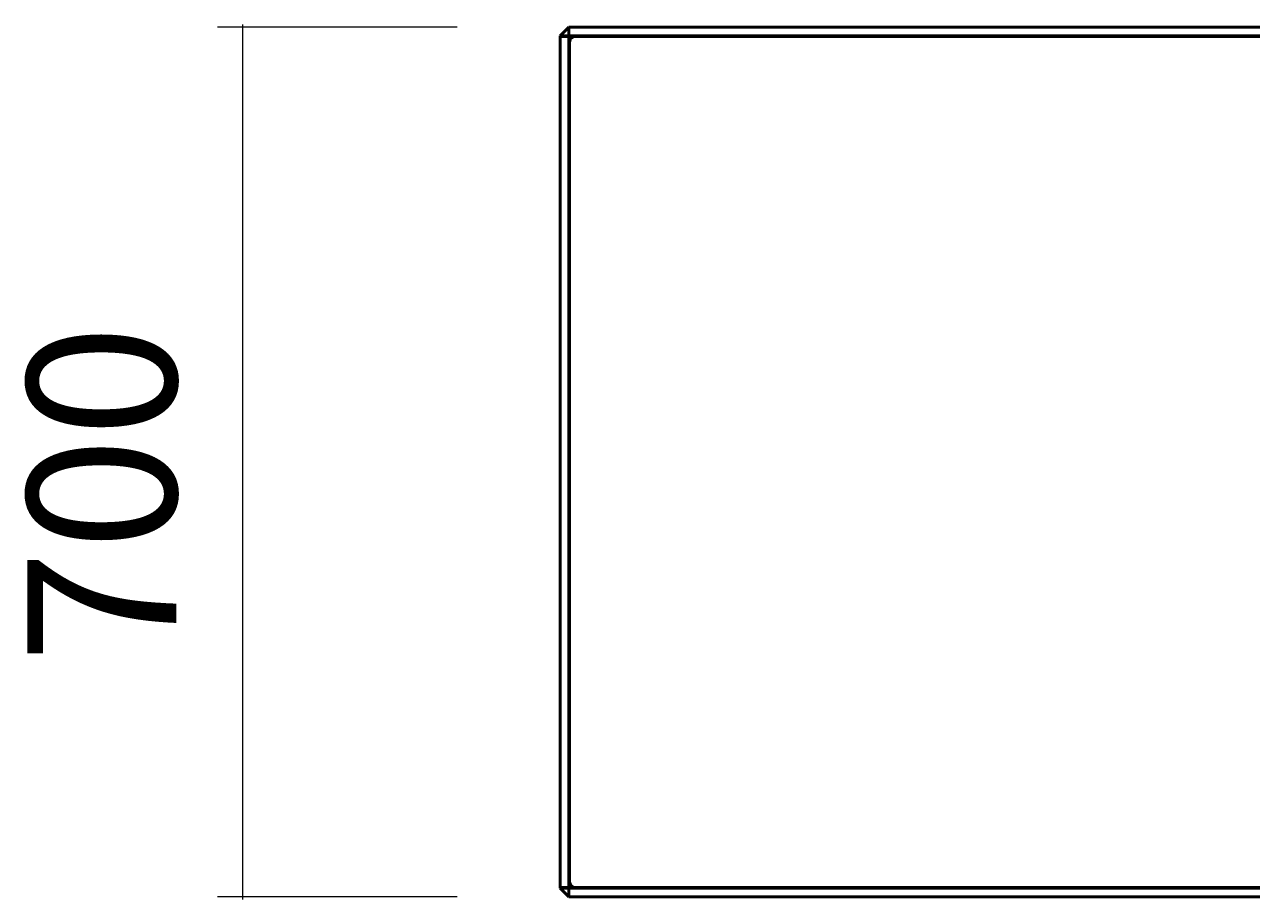
# Model space of a CAD drawing. Units: millimetres. Extents: x 29 to 390, y -259 to -40.
# Drawn here: x 29 to 118, y -259 to -196 of the extents above; entities that cross this region are included whole.
import ezdxf

# ---------------------------------------------------------------- set-up
doc = ezdxf.new("R2010")
doc.units = ezdxf.units.MM
doc.header["$MEASUREMENT"] = 0
doc.layers.add('Calque 1', color=7, linetype='Continuous', lineweight=0)

# ---------------------------------------------------------------- blocks, each defined once
blk = doc.blocks.new('Block_3')
at = {"layer": 'Calque 1', "color": 252, "lineweight": 15, "true_color": 0x848484}
for p, q in [((60.337, -196.149), (43.078, -196.149)), ((44.869, -195.969), (44.869, -259.012)), ((60.337, -258.833), (43.078, -258.833))]:
    blk.add_line(p, q, dxfattribs=at)
at = {"layer": 'Calque 1', "insert": (40.108, -241.993), "char_height": 0.2, "attachment_point": 7, "rotation": 90}
blk.add_mtext('\\C252;\\c8684676;\\FSwiss 721 Light Extended BT|b0|i0|c1;\\H10.745847;\\W1.000000;700', dxfattribs=at)
blk = doc.blocks.new('Block_0')
at = {"layer": 'Calque 1', "color": 18, "lineweight": 50, "true_color": 0x000000}
for p, q in [((67.769, -196.775), (68.396, -196.149)), ((68.396, -196.149), (68.396, -196.775)), ((120.864, -196.149), (68.396, -196.149)), ((67.769, -196.775), (67.769, -258.206)), ((68.396, -196.775), (67.769, -196.775)), ((119.935, -196.775), (67.769, -196.775)), ((68.396, -196.775), (68.844, -196.775)), ((68.396, -197.223), (68.396, -196.775)), ((68.396, -197.223), (68.396, -257.758)), ((68.396, -258.206), (68.396, -257.758)), ((67.769, -258.206), (68.396, -258.206)), ((68.396, -258.833), (67.769, -258.206)), ((67.769, -258.206), (245.792, -258.206)), ((68.396, -258.206), (68.396, -258.833)), ((68.844, -258.206), (68.396, -258.206)), ((68.396, -258.833), (246.24, -258.833))]:
    blk.add_line(p, q, dxfattribs=at)
at = {"layer": 'Calque 1', "color": 18, "lineweight": 35, "true_color": 0x000000}
for p, q in [((67.769, -196.865), (119.935, -196.865)), ((68.844, -196.865), (68.844, -196.775)), ((68.486, -197.223), (68.396, -197.223)), ((68.486, -257.758), (68.486, -197.223)), ((245.792, -258.116), (67.769, -258.116)), ((68.486, -257.758), (68.396, -257.758)), ((68.844, -258.116), (68.844, -258.206))]:
    blk.add_line(p, q, dxfattribs=at)
at = {"layer": 'Calque 1', "color": 18, "lineweight": 50, "true_color": 0x000000}
for points in [[(68.844, -196.775), (68.597, -196.775), (68.396, -196.976), (68.396, -197.223)], [(68.396, -257.758), (68.396, -258.005), (68.597, -258.206), (68.844, -258.206)]]:
    blk.add_open_spline(points, degree=3, dxfattribs=at)
at = {"layer": 'Calque 1', "color": 18, "lineweight": 35, "true_color": 0x000000}
for points in [[(68.844, -196.865), (68.646, -196.865), (68.486, -197.025), (68.486, -197.223)], [(68.486, -257.758), (68.486, -257.956), (68.646, -258.116), (68.844, -258.116)]]:
    blk.add_open_spline(points, degree=3, dxfattribs=at)
at = {"layer": 'Calque 1'}
blk.add_blockref('Block_3', (0, 0), dxfattribs=at)

msp = doc.modelspace()

# ---------------------------------------------------------------- block references
at = {"layer": 'Calque 1'}
msp.add_blockref('Block_0', (0, 0), dxfattribs=at)

doc.saveas('drawing.dxf')
